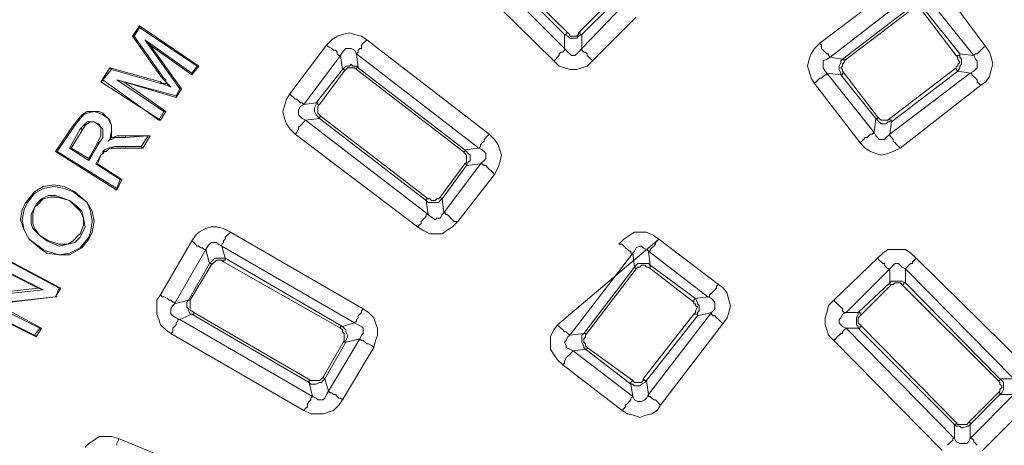
# Model space of a CAD drawing. Units: millimetres. Extents: x 83 to 495, y 5 to 292.
# Drawn here: x 367 to 386, y 151 to 159 of the extents above; entities that cross this region are included whole.
import ezdxf

# ---------------------------------------------------------------- set-up
doc = ezdxf.new("R2010")
doc.units = ezdxf.units.MM
doc.layers.add('PDF_Geomertry', color=7, linetype='Continuous')

msp = doc.modelspace()

# ---------------------------------------------------------------- linework, layer by layer
at = {"layer": 'PDF_Geomertry', "lineweight": 20}
for points in [[(374.967, 160.115), (375, 160.148), (375.033, 160.182), (375.067, 160.215), (375.1, 160.248), (375.133, 160.282), (375.167, 160.315), (375.167, 160.348), (375.2, 160.348), (377.267, 158.282), (377.267, 158.248), (377.233, 158.215), (377.2, 158.215), (377.167, 158.182), (377.167, 158.148), (377.133, 158.115), (377.1, 158.082), (377.067, 158.048)], [(375.5, 160.382), (375.467, 160.382), (375.467, 160.348), (377.267, 158.548), (377.267, 158.282), (377.333, 158.215), (377.367, 158.182), (377.4, 158.148), (377.467, 158.148), (377.5, 158.182), (377.533, 158.215), (377.6, 158.282), (377.6, 158.548), (377.533, 158.515), (377.5, 158.482), (377.367, 158.482), (377.333, 158.515), (377.267, 158.548), (377.3, 158.548), (377.3, 158.582), (377.333, 158.582)], [(375.5, 160.382), (377.333, 158.582)], [(374.967, 160.115), (377.067, 158.048), (377.167, 157.948), (377.267, 157.915), (377.367, 157.882), (377.5, 157.882), (377.6, 157.915), (377.7, 157.948), (377.8, 158.048)], [(382.133, 158.382), (383.667, 159.548)], [(384.433, 159.482), (385.3, 158.315)], [(377.533, 158.582), (378.1, 159.148)], [(383.867, 159.315), (382.333, 158.115)], [(385.067, 158.148), (384.167, 159.282)], [(378.167, 159.115), (377.6, 158.548)], [(378.633, 158.882), (377.8, 158.048), (377.767, 158.082), (377.733, 158.115), (377.7, 158.148), (377.7, 158.182), (377.667, 158.215), (377.633, 158.215), (377.6, 158.248), (377.6, 158.282), (378.4, 159.115)], [(383.867, 159.015), (382.6, 158.048), (382.6, 158.082), (382.567, 158.082), (383.833, 159.048)], [(384.133, 159.015), (384.8, 158.182), (385.067, 158.148), (385.1, 158.082), (385.133, 158.048), (385.133, 157.915), (385.067, 157.848), (385, 157.815), (384.767, 157.848), (383.5, 156.882), (383.5, 156.915), (383.467, 156.915), (383.467, 156.948), (384.733, 157.915)], [(384.733, 158.148), (384.1, 158.982)], [(369.167, 158.715), (370.3, 157.948)], [(369.167, 158.682), (370.267, 157.948)], [(372.733, 158.348), (372.833, 158.448), (372.933, 158.515), (373.033, 158.548), (373.167, 158.582), (373.267, 158.548), (373.4, 158.515), (373.5, 158.448)], [(377.333, 158.582), (377.367, 158.548), (377.367, 158.515), (377.5, 158.515), (377.533, 158.548), (377.533, 158.582)], [(377.533, 158.582), (377.567, 158.582), (377.567, 158.548), (377.6, 158.548)], [(369.6, 157.715), (369.033, 158.515)], [(369.633, 157.715), (369.067, 158.515)], [(370.167, 157.782), (369.367, 158.348), (369.267, 158.448), (370.167, 157.815)], [(369.267, 158.448), (369.933, 157.515)], [(373.3, 158.182), (373.333, 158.215), (373.333, 158.248), (373.367, 158.282), (373.4, 158.282), (373.4, 158.348), (373.433, 158.382), (373.467, 158.415), (373.5, 158.448)], [(373.5, 158.448), (375.833, 156.648)], [(369.367, 158.348), (369.967, 157.515)], [(372.033, 157.415), (372.733, 158.348)], [(373, 158.148), (372.967, 158.148), (372.933, 158.182), (372.933, 158.215), (372.9, 158.248), (372.867, 158.248), (372.833, 158.282), (372.767, 158.315), (372.733, 158.348)], [(373.3, 158.182), (373.267, 158.248), (373.2, 158.282), (373.1, 158.282), (373.067, 158.248), (373.033, 158.215), (373, 158.148)], [(382.033, 157.615), (381.967, 157.715), (381.933, 157.848), (381.9, 157.948), (381.933, 158.082), (381.967, 158.182), (382.033, 158.282), (382.133, 158.382)], [(382.133, 158.382), (382.167, 158.348), (382.167, 158.282), (382.2, 158.248), (382.233, 158.215), (382.267, 158.182), (382.3, 158.182), (382.3, 158.148), (382.333, 158.115)], [(385.3, 158.315), (385.267, 158.315), (385.233, 158.282), (385.2, 158.248), (385.167, 158.215), (385.133, 158.182), (385.1, 158.182), (385.067, 158.148), (385.067, 158.148)], [(385.3, 158.315), (385.367, 158.215), (385.4, 158.115), (385.433, 157.982), (385.4, 157.882), (385.367, 157.748), (385.3, 157.648), (385.2, 157.582)], [(373, 158.148), (372.3, 157.215)], [(373.033, 157.882), (373, 158.148)], [(373.3, 158.182), (373.333, 157.915)], [(375.633, 156.382), (373.3, 158.182)], [(382.333, 158.115), (382.267, 158.082), (382.2, 158.048), (382.2, 157.915), (382.233, 157.848), (382.267, 157.815)], [(382.333, 158.115), (382.567, 158.082)], [(382.533, 157.782), (382.533, 157.815), (382.5, 157.882), (382.5, 157.948), (382.533, 158.015), (382.533, 158.048), (382.567, 158.082)], [(382.6, 158.048), (382.6, 158.015), (382.567, 157.982), (382.567, 157.948), (382.533, 157.915), (382.567, 157.882), (382.567, 157.848), (382.6, 157.815)], [(368.6, 157.915), (369.567, 157.648)], [(368.633, 157.882), (369.567, 157.615)], [(372.533, 157.248), (373.033, 157.882)], [(373.067, 157.848), (372.6, 157.215)], [(375.333, 156.315), (373.3, 157.882)], [(373.333, 157.915), (375.367, 156.348)], [(369.567, 156.915), (368.433, 157.648)], [(369.533, 156.915), (368.467, 157.682)], [(368.733, 157.682), (369.633, 157.082)], [(368.867, 157.648), (369.667, 157.082)], [(369.567, 157.648), (369.567, 157.615)], [(369.567, 157.648), (369.6, 157.615), (369.7, 157.615)], [(369.7, 157.615), (369.667, 157.648), (369.6, 157.715)], [(369.6, 157.715), (369.633, 157.715)], [(369.767, 157.548), (369.7, 157.615), (369.667, 157.648), (369.667, 157.682), (369.633, 157.715)], [(382.267, 157.815), (382.267, 157.782), (382.233, 157.782), (382.2, 157.748), (382.167, 157.715), (382.133, 157.715), (382.1, 157.682), (382.067, 157.648), (382.033, 157.615)], [(382.533, 157.782), (382.267, 157.815)], [(382.267, 157.815), (383.167, 156.682)], [(383.467, 156.648), (385, 157.815)], [(385, 157.815), (385.033, 157.815), (385.033, 157.782), (385.067, 157.748), (385.1, 157.715), (385.133, 157.682), (385.133, 157.648), (385.167, 157.615), (385.2, 157.582)], [(369.567, 157.615), (369.6, 157.615), (369.667, 157.582), (369.7, 157.582), (369.767, 157.548)], [(369.7, 157.615), (369.7, 157.582), (369.733, 157.582), (369.767, 157.548)], [(369.967, 157.515), (369.867, 157.348)], [(369.933, 157.515), (369.867, 157.382)], [(369.967, 157.515), (369.933, 157.515)], [(382.9, 156.482), (382.033, 157.615)], [(385.2, 157.582), (383.667, 156.382)], [(372.133, 156.648), (372.033, 156.748), (371.967, 156.848), (371.933, 156.948), (371.9, 157.082), (371.933, 157.182), (371.967, 157.315), (372.033, 157.415)], [(372.033, 157.415), (372.067, 157.382), (372.1, 157.348), (372.133, 157.315), (372.167, 157.315), (372.2, 157.282), (372.233, 157.248), (372.267, 157.248), (372.3, 157.215)], [(367.9, 156.815), (368.067, 157.015), (368.167, 157.082), (368.4, 157.082), (368.467, 157.048)], [(367.933, 156.815), (368.1, 157.015), (368.167, 157.048), (368.3, 157.082), (368.4, 157.048), (368.467, 157.015)], [(369.567, 156.915), (369.667, 157.082), (369.633, 157.082), (369.533, 156.915)], [(372.3, 157.215), (372.233, 157.182), (372.2, 157.115), (372.2, 157.015), (372.233, 156.982), (372.267, 156.948), (372.333, 156.915)], [(372.3, 157.215), (372.533, 157.248)], [(372.6, 156.948), (372.567, 156.982), (372.533, 157.015), (372.5, 157.082), (372.5, 157.148), (372.533, 157.215), (372.533, 157.248)], [(372.533, 157.248), (372.567, 157.248), (372.567, 157.215), (372.6, 157.215)], [(372.6, 157.215), (372.567, 157.182), (372.567, 157.048), (372.6, 157.015), (372.633, 156.982)], [(369.567, 156.915), (369.533, 156.915)], [(372.133, 156.648), (372.167, 156.682), (372.2, 156.748), (372.2, 156.782), (372.233, 156.815), (372.267, 156.848), (372.3, 156.882), (372.3, 156.882), (372.333, 156.915), (374.667, 155.115), (374.633, 155.115), (374.633, 155.082), (374.6, 155.048), (374.567, 155.015), (374.533, 154.982), (374.533, 154.948), (374.5, 154.915), (374.467, 154.882)], [(372.6, 156.948), (372.333, 156.915)], [(383.167, 156.682), (383.2, 156.948)], [(383.5, 156.882), (383.433, 156.882), (383.4, 156.848), (383.3, 156.848), (383.267, 156.882), (383.233, 156.915), (383.2, 156.948)], [(383.233, 156.982), (383.267, 156.948), (383.3, 156.915), (383.433, 156.915), (383.467, 156.948)], [(367.9, 156.815), (367.567, 156.315), (367.6, 156.315), (367.933, 156.815)], [(368.033, 156.748), (367.833, 156.382)], [(368.067, 156.715), (367.867, 156.382), (367.833, 156.382)], [(367.9, 156.815), (367.933, 156.815)], [(368.367, 156.848), (368.3, 156.882), (368.167, 156.882), (368.1, 156.815), (368.033, 156.748), (368.067, 156.748), (368.067, 156.715), (368.133, 156.815), (368.167, 156.848), (368.233, 156.882), (368.3, 156.882), (368.367, 156.848), (368.367, 156.848)], [(368.4, 156.482), (368.467, 156.582), (368.467, 156.748), (368.433, 156.782), (368.4, 156.848), (368.367, 156.848)], [(368.367, 156.482), (368.433, 156.615), (368.433, 156.782), (368.4, 156.815), (368.367, 156.848)], [(383.5, 156.882), (383.467, 156.648)], [(369.333, 156.615), (369.2, 156.415), (368.9, 156.415), (368.7, 156.415), (368.567, 156.382), (368.5, 156.348), (368.467, 156.315), (368.467, 156.282), (368.433, 156.248), (368.333, 156.082), (368.8, 155.782), (368.733, 155.615), (367.6, 156.315)], [(368.567, 156.515), (368.6, 156.548), (368.633, 156.548), (368.7, 156.582)], [(368.633, 156.582), (368.667, 156.582)], [(368.667, 156.582), (368.733, 156.615), (368.9, 156.615)], [(368.667, 156.582), (368.7, 156.582)], [(368.7, 156.582), (368.9, 156.582)], [(369.367, 156.615), (369.233, 156.382), (369.2, 156.415)], [(374.467, 154.882), (372.133, 156.648)], [(375.633, 156.382), (375.667, 156.415), (375.667, 156.448), (375.7, 156.482), (375.733, 156.515), (375.733, 156.548), (375.767, 156.582), (375.8, 156.615), (375.833, 156.648)], [(375.833, 156.648), (375.933, 156.548), (376, 156.448), (376.033, 156.348), (376.067, 156.248), (376.033, 156.115), (376, 156.015), (375.933, 155.882)], [(383.167, 156.682), (383.133, 156.648), (383.1, 156.648), (383.067, 156.615), (383.033, 156.582), (383, 156.582), (382.967, 156.548), (382.933, 156.515), (382.9, 156.482)], [(383.167, 156.682), (383.2, 156.615), (383.233, 156.582), (383.267, 156.548), (383.367, 156.548), (383.4, 156.582), (383.467, 156.648)], [(383.467, 156.648), (383.467, 156.615), (383.5, 156.582), (383.533, 156.548), (383.533, 156.515), (383.567, 156.482), (383.6, 156.448), (383.633, 156.415), (383.667, 156.382)], [(367.833, 156.382), (368.2, 156.148)], [(367.867, 156.382), (368.2, 156.182), (368.2, 156.148)], [(368.2, 156.148), (368.4, 156.482)], [(368.2, 156.182), (368.367, 156.482)], [(368.367, 156.482), (368.4, 156.482)], [(368.9, 156.382), (368.6, 156.382), (368.533, 156.315), (368.5, 156.315)], [(368.9, 156.382), (368.9, 156.415)], [(369.233, 156.382), (368.9, 156.382)], [(375.367, 156.348), (375.367, 156.315), (375.333, 156.315), (375.333, 156.315)], [(375.367, 156.348), (375.633, 156.382)], [(375.367, 156.348), (375.4, 156.315), (375.433, 156.282), (375.467, 156.248), (375.467, 156.148), (375.433, 156.115), (375.4, 156.048)], [(375.667, 156.082), (375.733, 156.148), (375.767, 156.182), (375.767, 156.282), (375.733, 156.315), (375.7, 156.348), (375.633, 156.382)], [(383.667, 156.382), (383.533, 156.315), (383.433, 156.282), (383.3, 156.248), (383.2, 156.282), (383.1, 156.315), (383, 156.382), (382.9, 156.482)], [(368.733, 155.582), (367.567, 156.315)], [(368.333, 156.082), (368.367, 156.082), (368.433, 156.248), (368.433, 156.248)], [(368.5, 156.315), (368.467, 156.282), (368.467, 156.282), (368.433, 156.248)], [(368.5, 156.315), (368.467, 156.315)], [(375.367, 156.082), (375.4, 156.115), (375.4, 156.248), (375.367, 156.282), (375.333, 156.315)], [(368.367, 156.082), (368.833, 155.782)], [(374.9, 155.448), (375.367, 156.082)], [(375.4, 156.048), (374.933, 155.415)], [(374.967, 155.148), (375.667, 156.082)], [(375.367, 156.082), (375.4, 156.082), (375.4, 156.048)], [(375.667, 156.082), (375.4, 156.048)], [(375.667, 156.082), (375.7, 156.082), (375.733, 156.048), (375.767, 156.048), (375.8, 156.015), (375.833, 155.982), (375.867, 155.948), (375.9, 155.915), (375.933, 155.882)], [(368.733, 155.615), (368.733, 155.582), (368.833, 155.782), (368.8, 155.782)], [(375.933, 155.882), (375.233, 154.982)], [(368.067, 154.748), (368.133, 154.882), (368.1, 155.048), (368.067, 155.182), (367.967, 155.282), (367.833, 155.382), (367.567, 155.482), (367.433, 155.482), (367.3, 155.415), (367.2, 155.315), (367.167, 155.248), (367.233, 155.315), (367.333, 155.415), (367.467, 155.448), (367.6, 155.448), (367.833, 155.382)], [(367.9, 155.548), (368.167, 155.348), (368.233, 155.182), (368.267, 154.982), (368.233, 154.782), (368.2, 154.682)], [(367.933, 155.548), (368.167, 155.348), (368.267, 155.182), (368.3, 154.982), (368.267, 154.782), (368.2, 154.648)], [(374.933, 155.415), (374.9, 155.382), (374.867, 155.348), (374.667, 155.348), (374.633, 155.382)], [(374.667, 155.415), (374.7, 155.415), (374.733, 155.382), (374.8, 155.382), (374.833, 155.415), (374.867, 155.415), (374.9, 155.448)], [(374.9, 155.448), (374.9, 155.448), (374.933, 155.415), (374.933, 155.415)], [(374.933, 155.415), (374.967, 155.148)], [(367.3, 154.448), (367.067, 154.648), (366.967, 154.815), (366.9, 155.015), (366.933, 155.215), (367, 155.348)], [(367.333, 154.448), (367.067, 154.648), (366.967, 154.815), (366.933, 155.015), (366.967, 155.215), (367.033, 155.348)], [(367.167, 155.248), (367.1, 155.115), (367.1, 154.948), (367.133, 154.848), (367.267, 154.715), (367.4, 154.615)], [(367.167, 155.248), (367.133, 155.115), (367.133, 154.948), (367.167, 154.848), (367.267, 154.715), (367.433, 154.615)], [(367.167, 155.248), (367.167, 155.248)], [(368.033, 154.748), (368.1, 154.915), (368.1, 155.048), (368.033, 155.182), (367.933, 155.282), (367.833, 155.382)], [(367.833, 155.382), (367.833, 155.382)], [(374.667, 155.115), (374.633, 155.382)], [(374.667, 155.115), (374.7, 155.082), (374.767, 155.048), (374.8, 155.015), (374.833, 155.048), (374.9, 155.048), (374.933, 155.115), (374.967, 155.148)], [(375.233, 154.982), (375.167, 154.982), (375.133, 155.015), (375.1, 155.048), (375.067, 155.082), (375.033, 155.115), (375, 155.115), (375, 155.148), (374.967, 155.148)], [(370.167, 154.615), (370.233, 154.715), (370.3, 154.782), (370.433, 154.848), (370.533, 154.882), (370.633, 154.882), (370.767, 154.848), (370.9, 154.782)], [(375.233, 154.982), (375.133, 154.882), (375.033, 154.815), (374.933, 154.748), (374.7, 154.748), (374.567, 154.815), (374.467, 154.882)], [(368.2, 154.648), (368.067, 154.482), (367.833, 154.348), (367.633, 154.348), (367.4, 154.382), (367.3, 154.448)], [(368.2, 154.682), (368.033, 154.482), (367.833, 154.382), (367.633, 154.348), (367.4, 154.415), (367.333, 154.448)], [(368.2, 154.648), (368.2, 154.682)], [(370.733, 154.515), (370.733, 154.548), (370.767, 154.582), (370.767, 154.615), (370.8, 154.648), (370.8, 154.682), (370.833, 154.715), (370.867, 154.748), (370.9, 154.782)], [(370.9, 154.782), (373.433, 153.315)], [(379.067, 154.648), (380.2, 153.782), (380.167, 153.748), (380.167, 153.715), (380.133, 153.682), (380.1, 153.648), (380.067, 153.615), (380.033, 153.582), (380.033, 153.548), (380, 153.548), (378.867, 154.415), (378.9, 154.415), (378.9, 154.448), (378.933, 154.482), (378.967, 154.515), (379, 154.548), (379, 154.582), (379.033, 154.615), (379.067, 154.648), (378.967, 154.715), (378.833, 154.782), (378.6, 154.782), (378.5, 154.715), (378.4, 154.648), (378.3, 154.548), (378.367, 154.548), (378.4, 154.515), (378.433, 154.482), (378.467, 154.448), (378.5, 154.415), (378.533, 154.415), (378.533, 154.382), (378.567, 154.382), (377.367, 152.815), (377.367, 152.815), (377.333, 152.848), (377.3, 152.882), (377.267, 152.882), (377.233, 152.915), (377.2, 152.948), (377.167, 152.982), (377.133, 153.015), (379.067, 154.648), (378.967, 154.715), (378.833, 154.782), (378.6, 154.782), (378.5, 154.715), (378.4, 154.648), (378.3, 154.548)], [(370.8, 154.282), (370.733, 154.515), (370.667, 154.548), (370.633, 154.582), (370.533, 154.582), (370.5, 154.548), (370.467, 154.515), (370.433, 154.448), (370.5, 154.182), (370.533, 154.215), (370.567, 154.248), (370.6, 154.282), (370.8, 154.282), (370.8, 154.248), (370.767, 154.248), (370.767, 154.215), (370.733, 154.248), (370.633, 154.248), (370.6, 154.215), (370.567, 154.182), (370.533, 154.148)], [(373.267, 153.048), (370.733, 154.515)], [(378.867, 154.415), (378.833, 154.448), (378.767, 154.482), (378.733, 154.515), (378.7, 154.515), (378.633, 154.482), (378.6, 154.415), (378.567, 154.382)], [(367.3, 154.448), (367.333, 154.448)], [(370.8, 154.282), (373.033, 152.982)], [(378.6, 154.115), (378.567, 154.382)], [(378.867, 154.415), (378.9, 154.148)], [(382.4, 153.482), (383.233, 154.282), (383.267, 154.248), (383.3, 154.215), (383.333, 154.182), (383.367, 154.182), (383.367, 154.148), (383.4, 154.115), (383.433, 154.082), (383.467, 154.082), (382.633, 153.248), (382.6, 153.248), (382.567, 153.282), (382.567, 153.315), (382.533, 153.348), (382.5, 153.382), (382.467, 153.415), (382.433, 153.448), (382.4, 153.482), (382.3, 153.382), (382.267, 153.248), (382.233, 153.148), (382.233, 153.015), (382.267, 152.915), (382.3, 152.815), (382.4, 152.715)], [(383.233, 154.282), (383.333, 154.382), (383.433, 154.448), (383.767, 154.448), (383.867, 154.382), (383.967, 154.282)], [(385.833, 151.982), (383.767, 154.082), (383.767, 154.082), (383.8, 154.115), (383.833, 154.148), (383.867, 154.182), (383.9, 154.182), (383.9, 154.215), (383.933, 154.248), (383.967, 154.282), (386.067, 152.215)], [(373, 152.948), (370.767, 154.215)], [(377.633, 152.848), (378.6, 154.115)], [(378.633, 154.082), (377.667, 152.815)], [(378.6, 154.115), (378.633, 154.148), (378.667, 154.182), (378.867, 154.182), (378.9, 154.148)], [(378.633, 154.082), (378.633, 154.082), (378.6, 154.115), (378.6, 154.115)], [(378.867, 154.115), (378.833, 154.115), (378.8, 154.148), (378.733, 154.148), (378.7, 154.115), (378.667, 154.115), (378.633, 154.082)], [(378.9, 154.148), (378.9, 154.115), (378.867, 154.115), (378.867, 154.115)], [(379.733, 153.448), (378.867, 154.115)], [(378.9, 154.148), (379.767, 153.515)], [(383.767, 154.082), (383.7, 154.115), (383.667, 154.148), (383.633, 154.182), (383.567, 154.182), (383.533, 154.148), (383.5, 154.115), (383.467, 154.082)], [(383.467, 153.815), (383.467, 154.082)], [(383.767, 154.082), (383.767, 153.815)], [(366.1, 153.582), (367.233, 153.715)], [(367.633, 153.715), (367.567, 153.548), (366.433, 153.415), (366.333, 153.415), (367.567, 153.548)], [(367.667, 153.715), (367.567, 153.548), (367.6, 153.548)], [(380.2, 153.782), (380.3, 153.715), (380.367, 153.615), (380.4, 153.482), (380.433, 153.382), (380.4, 153.248), (380.367, 153.148), (380.3, 153.048)], [(382.867, 153.248), (383.467, 153.815)], [(383.5, 153.782), (382.933, 153.215)], [(385.533, 151.948), (383.7, 153.782)], [(383.767, 153.815), (385.567, 151.982)], [(366.1, 153.548), (367.333, 153.682)], [(369.767, 152.848), (369.667, 152.915), (369.567, 153.015), (369.533, 153.115), (369.5, 153.215), (369.5, 153.482), (369.567, 153.582)], [(379.767, 153.515), (379.733, 153.482), (379.733, 153.448)], [(379.767, 153.515), (380, 153.548)], [(379.767, 153.515), (379.8, 153.448), (379.8, 153.415), (379.833, 153.382), (379.833, 153.282), (379.8, 153.248), (379.8, 153.182)], [(380.067, 153.248), (380.1, 153.282), (380.133, 153.315), (380.133, 153.448), (380.067, 153.515), (380, 153.548)], [(366.433, 153.415), (367.3, 152.948), (367.267, 152.948), (366.333, 153.415)], [(370.133, 153.482), (370.133, 153.282), (370.167, 153.282), (370.2, 153.248)], [(379.733, 153.215), (379.767, 153.248), (379.767, 153.282), (379.8, 153.348), (379.767, 153.382), (379.767, 153.415), (379.733, 153.415), (379.733, 153.448)], [(370.2, 153.248), (370.2, 153.215), (370.167, 153.215), (370.167, 153.215), (372.4, 151.915), (372.467, 151.648), (372.533, 151.615), (372.567, 151.582), (372.667, 151.582), (372.7, 151.615), (372.733, 151.682), (372.767, 151.748), (372.7, 151.982), (372.667, 151.948), (372.633, 151.915), (372.6, 151.915), (372.533, 151.882), (372.433, 151.882), (372.4, 151.915), (372.4, 151.948), (372.433, 151.948)], [(370.2, 153.248), (372.433, 151.948)], [(373.267, 153.048), (373.3, 153.082), (373.3, 153.115), (373.333, 153.148), (373.333, 153.182), (373.367, 153.215), (373.4, 153.248), (373.4, 153.282), (373.433, 153.315)], [(373.433, 153.315), (373.533, 153.248), (373.633, 153.148), (373.667, 153.048), (373.7, 152.948), (373.7, 152.815), (373.667, 152.715), (373.633, 152.582)], [(380.067, 153.248), (379.8, 153.182)], [(382.933, 153.215), (382.9, 153.182), (382.867, 153.148), (382.867, 153.048), (382.9, 153.015), (382.933, 152.982), (382.9, 152.982), (382.9, 152.948), (382.867, 152.948), (382.867, 152.982), (382.833, 153.015), (382.833, 153.148), (382.867, 153.215), (382.867, 153.248), (382.633, 153.248), (382.567, 153.215), (382.533, 153.148), (382.5, 153.115), (382.5, 153.048), (382.533, 153.015), (382.567, 152.982), (382.633, 152.948), (382.867, 152.948), (382.9, 152.948), (382.9, 152.982), (382.933, 152.982)], [(382.867, 153.248), (382.9, 153.248), (382.9, 153.215), (382.933, 153.215)], [(367.267, 152.948), (367.167, 152.815)], [(367.3, 152.948), (367.2, 152.782)], [(369.767, 152.848), (369.8, 152.882), (369.8, 152.948), (369.833, 152.982), (369.867, 153.015), (369.867, 153.048), (369.9, 153.082), (369.9, 153.115), (369.933, 153.115)], [(369.933, 153.115), (372.467, 151.648)], [(373.033, 152.982), (373, 152.982), (373, 152.948)], [(373.067, 152.715), (373.067, 152.848), (373.033, 152.882), (373.033, 152.915), (373, 152.948)], [(377.233, 152.248), (377.133, 152.348), (377.067, 152.448), (377, 152.548), (377, 152.782), (377.067, 152.915), (377.133, 153.015)], [(384.467, 150.615), (382.4, 152.715), (382.433, 152.748), (382.467, 152.782), (382.5, 152.815), (382.533, 152.848), (382.567, 152.848), (382.567, 152.882), (382.6, 152.915), (382.633, 152.948), (384.7, 150.848), (384.667, 150.848), (384.667, 150.815), (384.633, 150.782), (384.6, 150.748), (384.567, 150.715)], [(384.7, 151.115), (382.867, 152.948)], [(382.933, 152.982), (384.733, 151.148)], [(372.3, 151.382), (369.767, 152.848)], [(377.667, 152.815), (377.667, 152.848), (377.633, 152.848), (377.633, 152.848)], [(377.667, 152.815), (377.667, 152.782), (377.633, 152.748), (377.633, 152.682), (377.667, 152.648), (377.667, 152.615), (377.7, 152.582)], [(372.667, 152.015), (373.067, 152.715)], [(373.1, 152.682), (372.7, 151.982)], [(373.067, 152.715), (373.067, 152.682), (373.1, 152.682), (373.1, 152.682)], [(378.567, 151.948), (377.7, 152.582), (377.7, 152.548), (377.667, 152.548), (377.667, 152.548), (378.533, 151.882), (378.567, 151.648), (378.6, 151.582), (378.667, 151.548), (378.733, 151.548), (378.8, 151.582), (378.833, 151.615), (378.867, 151.682), (378.833, 151.948), (378.8, 151.915), (378.733, 151.882), (378.7, 151.848), (378.6, 151.848), (378.567, 151.882), (378.533, 151.882), (378.533, 151.915), (378.567, 151.948), (378.567, 151.948), (378.6, 151.915), (378.733, 151.915), (378.767, 151.948), (378.767, 151.982)], [(377.433, 152.515), (377.4, 152.482), (377.367, 152.448), (377.367, 152.448), (377.333, 152.415), (377.3, 152.382), (377.267, 152.315), (377.267, 152.282), (377.233, 152.248)], [(377.433, 152.515), (378.567, 151.648)], [(378.367, 151.382), (377.233, 152.248)], [(372.433, 151.948), (372.6, 151.948), (372.633, 151.982), (372.667, 152.015)], [(372.667, 152.015), (372.667, 152.015), (372.7, 151.982), (372.7, 151.982)], [(385.567, 151.982), (385.567, 151.948), (385.533, 151.948), (385.533, 151.948)], [(385.533, 151.715), (385.567, 151.748), (385.567, 151.782), (385.6, 151.815), (385.6, 151.848), (385.567, 151.882), (385.567, 151.915), (385.533, 151.948)], [(385.567, 151.982), (385.6, 151.948), (385.633, 151.915), (385.633, 151.782), (385.6, 151.715), (385.567, 151.682)], [(385.567, 151.982), (385.833, 151.982)], [(372.3, 151.382), (372.333, 151.415), (372.367, 151.448), (372.367, 151.515), (372.4, 151.548), (372.433, 151.582), (372.433, 151.615), (372.467, 151.648), (372.467, 151.648)], [(378.567, 151.648), (378.533, 151.615), (378.533, 151.582), (378.5, 151.548), (378.467, 151.515), (378.433, 151.482), (378.433, 151.448), (378.4, 151.415), (378.367, 151.382)], [(384.967, 151.148), (385.533, 151.715)], [(385.567, 151.682), (385, 151.115)], [(385.133, 150.715), (385.1, 150.748), (385.067, 150.782), (385.067, 150.815), (385.033, 150.848), (385, 150.848), (385.833, 151.682)], [(385.533, 151.715), (385.567, 151.715), (385.567, 151.682)], [(385.833, 151.682), (385.567, 151.682)], [(373.033, 151.582), (372.967, 151.482), (372.867, 151.382), (372.767, 151.348), (372.667, 151.315), (372.433, 151.315), (372.3, 151.382)], [(379.1, 151.482), (379.033, 151.382), (378.933, 151.315), (378.8, 151.282), (378.7, 151.248), (378.6, 151.282), (378.467, 151.315), (378.367, 151.382)], [(386.067, 151.448), (385.233, 150.615)], [(384.733, 151.148), (384.733, 151.115), (384.7, 151.115), (384.7, 151.115)], [(384.733, 151.148), (384.767, 151.115), (384.933, 151.115), (384.967, 151.148), (385, 151.148), (385, 151.115), (384.967, 151.082), (384.933, 151.082), (384.867, 151.048), (384.833, 151.048), (384.8, 151.082), (384.733, 151.082), (384.7, 151.115), (384.7, 150.848), (384.733, 150.782), (384.8, 150.748), (384.933, 150.748), (384.967, 150.782), (385, 150.848), (385, 151.115), (385, 151.148), (384.967, 151.148)], [(368.733, 150.715), (368.733, 150.748), (368.767, 150.815), (368.767, 150.848), (368.633, 150.882), (368.4, 150.882), (368.3, 150.815), (368.2, 150.748), (368.133, 150.682)], [(368.767, 150.848), (371.5, 149.715)]]:
    msp.add_lwpolyline(points, dxfattribs=at)
for points in [[(369.033, 158.515), (369.067, 158.515), (369.167, 158.682), (369.167, 158.715)], [(384.8, 158.182), (384.8, 158.115), (384.833, 158.082), (384.833, 157.982), (384.8, 157.948), (384.8, 157.915), (384.767, 157.848), (384.733, 157.882), (384.733, 157.915), (384.733, 157.948), (384.767, 157.948), (384.767, 157.982), (384.8, 158.015), (384.767, 158.082), (384.767, 158.115), (384.733, 158.148), (384.767, 158.148), (384.8, 158.148)], [(368.433, 157.648), (368.467, 157.682), (368.633, 157.882), (368.6, 157.915)], [(370.3, 157.948), (370.267, 157.948), (370.167, 157.815), (370.167, 157.782)], [(373.033, 157.882), (373.067, 157.915), (373.1, 157.948), (373.167, 157.948), (373.2, 157.982), (373.233, 157.948), (373.3, 157.948), (373.333, 157.915), (373.3, 157.915), (373.3, 157.882), (373.267, 157.915), (373.133, 157.915), (373.1, 157.882), (373.067, 157.848), (373.067, 157.882)], [(369.867, 157.348), (369.867, 157.382), (368.733, 157.682), (368.867, 157.648)], [(382.6, 157.815), (383.233, 156.982), (383.233, 156.948), (383.2, 156.948), (383.2, 156.948), (382.533, 157.782), (382.533, 157.782), (382.567, 157.782), (382.567, 157.815)], [(368.467, 157.048), (368.467, 157.015), (368.567, 156.948), (368.633, 156.815), (368.633, 156.715), (368.6, 156.548), (368.567, 156.515), (368.6, 156.548), (368.633, 156.582), (368.633, 156.815), (368.6, 156.915)], [(372.633, 156.982), (374.667, 155.415), (374.633, 155.415), (374.633, 155.382), (372.6, 156.948), (372.6, 156.982)], [(368.9, 156.615), (368.9, 156.582), (369.333, 156.615), (369.367, 156.615)], [(367, 155.348), (367.033, 155.348), (367.167, 155.515), (367.333, 155.615), (367.533, 155.648), (367.733, 155.615), (367.9, 155.548), (367.933, 155.548), (367.733, 155.648), (367.533, 155.682), (367.333, 155.648), (367.167, 155.548)], [(367.433, 154.615), (367.4, 154.615), (367.4, 154.615), (367.633, 154.515), (367.8, 154.548), (367.933, 154.582), (368.033, 154.682), (368.067, 154.748), (368.067, 154.748), (368.033, 154.748), (368, 154.715), (367.9, 154.615), (367.8, 154.548), (367.633, 154.548)], [(370.433, 154.448), (369.833, 153.415), (369.833, 153.448), (369.8, 153.448), (369.767, 153.482), (369.733, 153.482), (369.7, 153.515), (369.633, 153.548), (369.6, 153.548), (369.567, 153.582), (370.167, 154.615), (370.2, 154.582), (370.233, 154.548), (370.267, 154.515), (370.3, 154.515), (370.333, 154.482), (370.367, 154.482), (370.4, 154.448)], [(366.467, 154.348), (366.5, 154.315), (367.633, 153.715), (367.667, 153.715)], [(367.233, 153.715), (367.333, 153.682), (366.4, 154.148), (366.367, 154.148)], [(370.1, 153.482), (370.5, 154.182), (370.533, 154.182), (370.533, 154.148), (370.133, 153.482), (370.133, 153.482)], [(383.467, 153.815), (383.5, 153.848), (383.7, 153.848), (383.767, 153.815), (383.733, 153.815), (383.733, 153.782), (383.7, 153.782), (383.7, 153.782), (383.667, 153.815), (383.567, 153.815), (383.533, 153.782), (383.5, 153.782), (383.467, 153.782)], [(367.2, 152.782), (367.167, 152.815), (366.033, 153.382), (366, 153.382)], [(370.167, 153.215), (370.133, 153.215), (370.1, 153.282), (370.1, 153.315), (370.067, 153.348), (370.067, 153.448), (370.1, 153.482), (369.833, 153.415), (369.8, 153.382), (369.767, 153.315), (369.767, 153.215), (369.8, 153.182), (369.867, 153.148), (369.933, 153.115)], [(379.8, 153.182), (378.833, 151.948), (378.8, 151.948), (378.8, 151.948), (378.767, 151.982), (379.733, 153.215), (379.767, 153.215), (379.8, 153.215)], [(378.867, 151.682), (380.067, 153.248), (380.067, 153.215), (380.1, 153.182), (380.133, 153.182), (380.167, 153.148), (380.2, 153.115), (380.233, 153.082), (380.267, 153.048), (380.3, 153.048), (379.1, 151.482), (379.067, 151.515), (379.033, 151.548), (379, 151.582), (378.967, 151.582), (378.933, 151.615), (378.9, 151.648), (378.867, 151.648)], [(373.033, 152.982), (373.067, 152.948), (373.1, 152.915), (373.1, 152.882), (373.133, 152.815), (373.133, 152.782), (373.1, 152.715), (373.1, 152.682), (373.367, 152.748), (373.4, 152.815), (373.433, 152.848), (373.433, 152.948), (373.4, 152.982), (373.333, 153.015), (373.267, 153.048)], [(377.667, 152.548), (377.633, 152.582), (377.633, 152.615), (377.6, 152.682), (377.6, 152.815), (377.633, 152.848), (377.367, 152.815), (377.333, 152.782), (377.3, 152.715), (377.267, 152.682), (377.3, 152.615), (377.3, 152.582), (377.367, 152.548), (377.433, 152.515)], [(372.767, 151.748), (373.367, 152.748), (373.367, 152.748), (373.4, 152.715), (373.433, 152.715), (373.467, 152.682), (373.5, 152.648), (373.533, 152.648), (373.6, 152.615), (373.633, 152.582), (373.033, 151.582), (373, 151.615), (372.967, 151.615), (372.933, 151.648), (372.9, 151.682), (372.867, 151.682), (372.833, 151.715), (372.8, 151.715)]]:
    msp.add_lwpolyline(points, close=True, dxfattribs=at)

doc.saveas('drawing.dxf')
